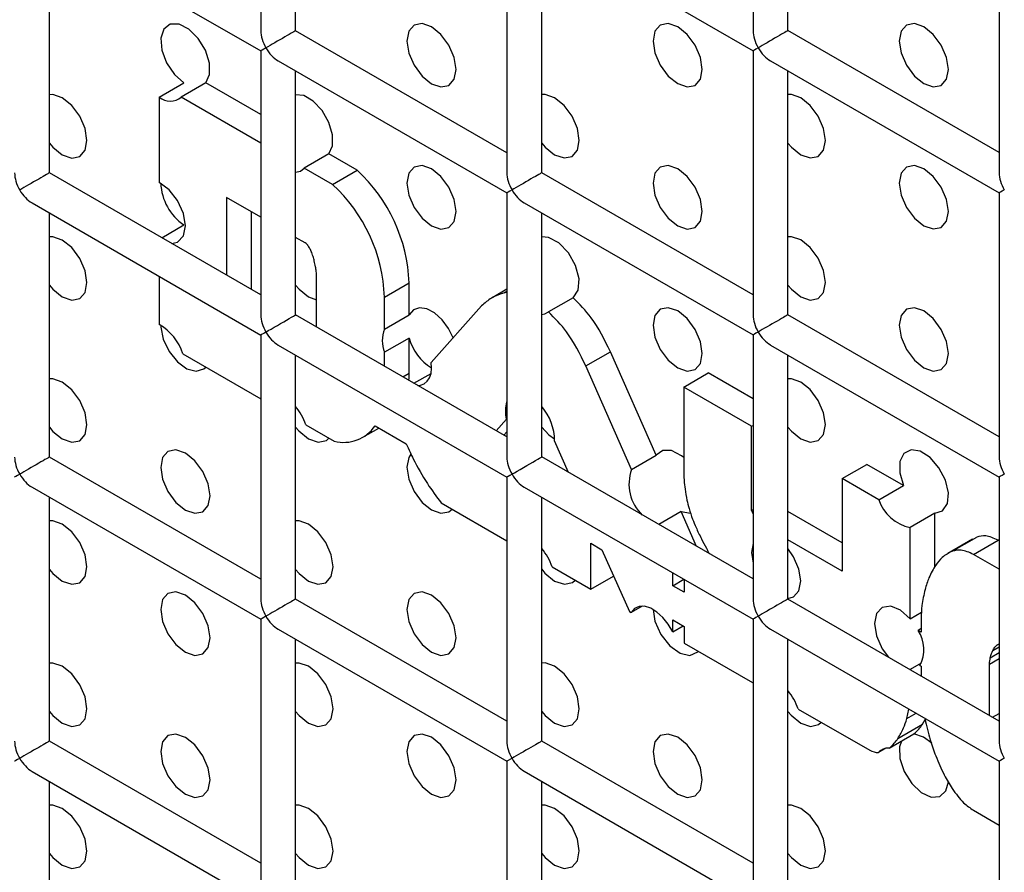
# Model space of a CAD drawing. Units: millimetres. Extents: x -1785 to 3274, y -834 to 2476.
# Drawn here: x 2751 to 2779, y 1881 to 1906 of the extents above; entities that cross this region are included whole.
import ezdxf

# ---------------------------------------------------------------- set-up
doc = ezdxf.new("R2010")
doc.units = ezdxf.units.MM

msp = doc.modelspace()

# ---------------------------------------------------------------- linework, layer by layer
at = {"color": 7, "linetype": 'Continuous', "lineweight": 25}
for p, q in [((2757.707, 1913.237), (2757.707, 1905.648)), ((2771.849, 1913.238), (2771.849, 1905.65)), ((2758.707, 1905.648), (2758.707, 1912.659)), ((2772.849, 1905.65), (2772.849, 1912.661)), ((2764.778, 1909.154), (2764.778, 1901.566)), ((2778.92, 1909.156), (2778.92, 1901.568)), ((2751.136, 1908.864), (2757.707, 1905.071)), ((2765.278, 1908.866), (2771.849, 1905.072)), ((2751.636, 1901.565), (2751.636, 1908.576)), ((2765.778, 1901.566), (2765.778, 1908.577)), ((2764.778, 1902.144), (2758.707, 1905.648)), ((2778.92, 1902.145), (2772.849, 1905.65)), ((2757.707, 1905.071), (2757.707, 1897.483)), ((2771.849, 1905.072), (2771.849, 1897.484)), ((2758.207, 1904.782), (2764.778, 1900.989)), ((2772.349, 1904.784), (2778.92, 1900.99)), ((2758.707, 1897.483), (2758.707, 1904.494)), ((2772.849, 1897.484), (2772.849, 1904.495)), ((2754.793, 1903.744), (2755.501, 1904.152)), ((2756.129, 1904.149), (2755.422, 1903.741)), ((2757.707, 1903.239), (2756.129, 1904.149)), ((2754.793, 1903.744), (2754.793, 1901.291)), ((2757.707, 1902.422), (2755.422, 1903.741)), ((2759.665, 1902.108), (2758.958, 1901.7)), ((2760.477, 1901.64), (2759.665, 1902.108)), ((2757.707, 1898.06), (2751.636, 1901.565)), ((2759.77, 1901.231), (2758.958, 1901.7)), ((2759.77, 1901.231), (2760.477, 1901.64)), ((2771.849, 1898.062), (2765.778, 1901.566)), ((2764.778, 1900.989), (2764.778, 1893.401)), ((2778.92, 1900.99), (2778.92, 1893.402)), ((2757.707, 1900.289), (2756.727, 1900.855)), ((2756.727, 1900.855), (2756.727, 1898.626)), ((2751.136, 1900.699), (2757.707, 1896.906)), ((2757.434, 1900.447), (2757.434, 1898.218)), ((2765.278, 1900.7), (2771.849, 1896.907)), ((2751.636, 1893.4), (2751.636, 1900.41)), ((2765.778, 1893.401), (2765.778, 1900.412)), ((2754.864, 1899.702), (2755.501, 1900.069)), ((2758.985, 1899.552), (2758.707, 1899.712)), ((2754.793, 1898.588), (2754.793, 1897.209)), ((2759.31, 1897.135), (2759.31, 1898.579)), ((2761.261, 1897.994), (2761.968, 1898.402)), ((2761.968, 1897.485), (2761.968, 1898.402)), ((2764.778, 1898.221), (2764.371, 1897.986)), ((2759.078, 1898.003), (2759.31, 1897.914)), ((2761.261, 1897.076), (2761.261, 1897.994)), ((2764.778, 1898.128), (2764.703, 1898.118)), ((2766.684, 1897.977), (2765.977, 1897.569)), ((2764.047, 1897.745), (2762.602, 1896.112)), ((2764.778, 1893.978), (2758.707, 1897.483)), ((2761.261, 1897.076), (2761.968, 1897.485)), ((2778.92, 1893.98), (2772.849, 1897.484)), ((2757.707, 1896.906), (2757.707, 1889.318)), ((2761.968, 1896.817), (2761.261, 1896.409)), ((2761.968, 1895.806), (2761.968, 1896.817)), ((2771.849, 1896.907), (2771.849, 1889.319)), ((2758.207, 1896.617), (2764.778, 1892.824)), ((2772.349, 1896.618), (2778.92, 1892.825)), ((2755.469, 1896.365), (2757.707, 1895.074)), ((2758.707, 1889.318), (2758.707, 1896.328)), ((2761.261, 1896.009), (2761.261, 1896.409)), ((2767.043, 1896.016), (2767.75, 1896.424)), ((2769.067, 1893.45), (2767.75, 1896.424)), ((2772.849, 1889.319), (2772.849, 1896.33)), ((2768.359, 1893.042), (2767.043, 1896.016)), ((2761.79, 1895.703), (2761.968, 1895.806)), ((2762.107, 1895.52), (2762.599, 1895.804)), ((2769.856, 1895.409), (2770.563, 1895.817)), ((2771.849, 1895.075), (2770.563, 1895.817)), ((2769.856, 1895.409), (2769.856, 1893.088)), ((2771.808, 1894.282), (2769.856, 1895.409)), ((2764.764, 1894.486), (2764.468, 1894.157)), ((2764.764, 1894.486), (2764.778, 1894.493)), ((2759.004, 1894.326), (2759.817, 1893.856)), ((2760.643, 1893.969), (2761.102, 1894.233)), ((2760.991, 1894.297), (2761.885, 1893.781)), ((2771.808, 1894.282), (2771.849, 1894.305)), ((2771.808, 1891.872), (2771.808, 1894.282)), ((2764.778, 1894.125), (2764.691, 1894.029)), ((2766.543, 1892.96), (2766.147, 1893.864)), ((2757.707, 1889.895), (2751.636, 1893.4)), ((2771.849, 1889.896), (2765.778, 1893.401)), ((2768.359, 1893.042), (2769.067, 1893.45)), ((2774.411, 1892.779), (2775.119, 1893.187)), ((2776.168, 1892.581), (2775.119, 1893.187)), ((2764.778, 1892.824), (2764.778, 1885.236)), ((2778.92, 1892.825), (2778.92, 1885.237)), ((2751.136, 1892.534), (2757.707, 1888.74)), ((2765.278, 1892.535), (2771.849, 1888.742)), ((2774.411, 1892.779), (2774.411, 1890.116)), ((2775.461, 1892.173), (2774.411, 1892.779)), ((2775.461, 1892.173), (2776.168, 1892.581)), ((2751.636, 1885.234), (2751.636, 1892.245)), ((2765.778, 1885.236), (2765.778, 1892.246)), ((2762.889, 1892.081), (2764.778, 1890.991)), ((2769.784, 1891.831), (2769.141, 1891.46)), ((2770.225, 1890.834), (2769.784, 1891.831)), ((2771.808, 1891.872), (2771.849, 1891.896)), ((2774.411, 1890.932), (2772.849, 1891.834)), ((2777.071, 1891.784), (2776.364, 1891.376)), ((2777.071, 1890.249), (2777.071, 1891.784)), ((2776.364, 1888.755), (2776.364, 1891.376)), ((2777.569, 1890.691), (2778.276, 1891.099)), ((2767.186, 1890.921), (2767.506, 1890.736)), ((2767.186, 1889.601), (2767.186, 1890.921)), ((2774.411, 1890.116), (2772.849, 1891.018)), ((2778.149, 1891.038), (2777.441, 1890.63)), ((2778.182, 1890.602), (2778.889, 1891.011)), ((2778.92, 1890.993), (2778.889, 1891.011)), ((2767.506, 1890.736), (2768.296, 1888.96)), ((2778.92, 1890.176), (2778.182, 1890.602)), ((2766.076, 1890.242), (2767.186, 1889.601)), ((2767.186, 1889.601), (2767.843, 1889.98)), ((2769.54, 1889.702), (2769.54, 1890.074)), ((2769.54, 1889.702), (2769.863, 1889.888)), ((2769.866, 1889.514), (2769.54, 1889.702)), ((2769.866, 1889.886), (2769.866, 1889.514)), ((2764.778, 1885.813), (2758.707, 1889.318)), ((2768.664, 1889.118), (2768.343, 1888.933)), ((2778.92, 1885.814), (2772.849, 1889.319)), ((2768.296, 1888.96), (2768.343, 1888.933)), ((2776.364, 1888.755), (2776.69, 1888.943)), ((2757.707, 1888.74), (2757.707, 1881.152)), ((2769.54, 1888.722), (2769.866, 1888.534)), ((2769.54, 1888.374), (2769.54, 1888.722)), ((2769.54, 1888.374), (2769.842, 1888.548)), ((2771.849, 1888.742), (2771.849, 1881.154)), ((2776.679, 1888.762), (2776.679, 1888.367)), ((2758.207, 1888.452), (2764.778, 1884.658)), ((2769.866, 1888.534), (2769.866, 1888.054)), ((2772.349, 1888.453), (2778.92, 1884.66)), ((2776.679, 1888.47), (2776.59, 1888.418)), ((2776.679, 1888.367), (2776.59, 1888.418)), ((2758.707, 1881.152), (2758.707, 1888.163)), ((2769.866, 1888.054), (2771.762, 1886.96)), ((2772.849, 1881.154), (2772.849, 1888.164)), ((2776.681, 1887.476), (2776.364, 1887.293)), ((2776.636, 1887.412), (2776.679, 1887.387)), ((2778.641, 1885.975), (2778.641, 1887.453)), ((2776.364, 1887.29), (2776.364, 1887.293)), ((2776.679, 1887.387), (2776.679, 1887.108)), ((2771.762, 1886.96), (2771.849, 1886.909)), ((2773.147, 1886.16), (2775.202, 1884.974)), ((2776.268, 1885.883), (2776.328, 1886.156)), ((2776.01, 1885.314), (2776.717, 1885.722)), ((2776.717, 1885.722), (2776.791, 1885.862)), ((2775.757, 1885.036), (2776.464, 1885.444)), ((2757.707, 1881.73), (2751.636, 1885.234)), ((2771.849, 1881.731), (2765.778, 1885.236)), ((2775.664, 1885.031), (2775.455, 1884.91)), ((2764.924, 1884.743), (2764.778, 1884.658)), ((2764.778, 1884.658), (2764.778, 1877.07)), ((2778.92, 1884.66), (2778.92, 1877.072)), ((2751.136, 1884.368), (2757.707, 1880.575)), ((2765.278, 1884.37), (2771.849, 1880.576)), ((2751.636, 1877.069), (2751.636, 1884.08)), ((2765.778, 1877.07), (2765.778, 1884.081)), ((2778.182, 1883.253), (2778.92, 1882.827))]:
    msp.add_line(p, q, dxfattribs=at)
at = {"color": 8, "linetype": 'Continuous', "lineweight": 25}
for p, q in [((2764.703, 1898.118), (2764.778, 1898.162)), ((2778.847, 1887.992), (2778.893, 1888.018)), ((2778.665, 1887.632), (2778.92, 1887.78)), ((2778.737, 1887.84), (2778.92, 1887.945)), ((2778.641, 1887.453), (2778.92, 1887.614)), ((2776.268, 1885.883), (2776.534, 1886.037)), ((2778.73, 1885.924), (2778.92, 1886.033))]:
    msp.add_line(p, q, dxfattribs=at)
at = {"color": 7, "linetype": 'Continuous', "lineweight": 25, "flags": 128}
for points in [[(2756.129, 1904.149), (2756.237, 1904.39), (2756.233, 1904.719), (2756.118, 1905.085), (2755.911, 1905.427), (2755.644, 1905.692), (2755.361, 1905.837), (2755.107, 1905.838), (2754.923, 1905.696), (2754.839, 1905.432), (2754.867, 1905.09), (2755.004, 1904.725), (2755.227, 1904.394), (2755.501, 1904.152)], [(2762.613, 1904.127), (2762.884, 1904.033), (2763.113, 1904.078), (2763.267, 1904.254), (2763.32, 1904.536), (2763.267, 1904.879), (2763.113, 1905.233), (2762.884, 1905.542), (2762.613, 1905.76), (2762.343, 1905.854), (2762.113, 1905.81), (2761.96, 1905.633), (2761.906, 1905.352), (2761.96, 1905.008), (2762.113, 1904.655), (2762.343, 1904.346), (2762.613, 1904.127)], [(2769.684, 1904.128), (2769.955, 1904.034), (2770.184, 1904.078), (2770.338, 1904.255), (2770.391, 1904.536), (2770.338, 1904.88), (2770.184, 1905.233), (2769.955, 1905.543), (2769.684, 1905.761), (2769.414, 1905.855), (2769.184, 1905.81), (2769.031, 1905.634), (2768.977, 1905.353), (2769.031, 1905.009), (2769.184, 1904.656), (2769.414, 1904.346), (2769.684, 1904.128)], [(2776.755, 1904.129), (2777.026, 1904.035), (2777.255, 1904.079), (2777.409, 1904.256), (2777.463, 1904.537), (2777.409, 1904.88), (2777.255, 1905.234), (2777.026, 1905.543), (2776.755, 1905.762), (2776.485, 1905.856), (2776.255, 1905.811), (2776.102, 1905.635), (2776.048, 1905.353), (2776.102, 1905.01), (2776.255, 1904.656), (2776.485, 1904.347), (2776.755, 1904.129)], [(2752.007, 1902.085), (2752.277, 1901.991), (2752.507, 1902.035), (2752.66, 1902.212), (2752.714, 1902.493), (2752.66, 1902.837), (2752.507, 1903.19), (2752.277, 1903.5), (2752.007, 1903.718), (2751.736, 1903.812), (2751.636, 1903.811)], [(2759.665, 1902.108), (2759.771, 1902.341), (2759.771, 1902.66), (2759.666, 1903.016), (2759.471, 1903.354), (2759.216, 1903.623), (2758.94, 1903.783), (2758.707, 1903.811)], [(2766.149, 1902.086), (2766.419, 1901.992), (2766.649, 1902.037), (2766.802, 1902.213), (2766.856, 1902.495), (2766.802, 1902.838), (2766.649, 1903.192), (2766.419, 1903.501), (2766.149, 1903.719), (2765.878, 1903.813), (2765.778, 1903.812)], [(2773.22, 1902.087), (2773.491, 1901.993), (2773.72, 1902.037), (2773.873, 1902.214), (2773.927, 1902.495), (2773.873, 1902.839), (2773.72, 1903.192), (2773.491, 1903.502), (2773.22, 1903.72), (2772.949, 1903.814), (2772.849, 1903.813)], [(2751.636, 1902.42), (2751.736, 1902.303), (2752.007, 1902.085)], [(2765.778, 1902.422), (2765.878, 1902.305), (2766.149, 1902.086)], [(2772.849, 1902.422), (2772.949, 1902.305), (2773.22, 1902.087)], [(2758.707, 1901.581), (2758.845, 1901.614), (2758.958, 1901.7)], [(2762.613, 1900.045), (2762.884, 1899.95), (2763.113, 1899.995), (2763.267, 1900.171), (2763.32, 1900.453), (2763.267, 1900.796), (2763.113, 1901.15), (2762.884, 1901.459), (2762.613, 1901.678), (2762.343, 1901.772), (2762.113, 1901.727), (2761.96, 1901.551), (2761.906, 1901.269), (2761.96, 1900.926), (2762.113, 1900.572), (2762.343, 1900.263), (2762.613, 1900.045)], [(2769.684, 1900.045), (2769.955, 1899.951), (2770.184, 1899.996), (2770.338, 1900.172), (2770.391, 1900.454), (2770.338, 1900.797), (2770.184, 1901.15), (2769.955, 1901.46), (2769.684, 1901.678), (2769.414, 1901.772), (2769.184, 1901.728), (2769.031, 1901.551), (2768.977, 1901.27), (2769.031, 1900.926), (2769.184, 1900.573), (2769.414, 1900.264), (2769.684, 1900.045)], [(2776.755, 1900.046), (2777.026, 1899.952), (2777.255, 1899.996), (2777.409, 1900.173), (2777.463, 1900.454), (2777.409, 1900.798), (2777.255, 1901.151), (2777.026, 1901.461), (2776.755, 1901.679), (2776.485, 1901.773), (2776.255, 1901.728), (2776.102, 1901.552), (2776.048, 1901.271), (2776.102, 1900.927), (2776.255, 1900.574), (2776.485, 1900.264), (2776.755, 1900.046)], [(2755.145, 1899.539), (2755.32, 1899.578), (2755.484, 1899.754), (2755.542, 1900.044), (2755.484, 1900.401), (2755.32, 1900.766), (2755.077, 1901.08), (2754.793, 1901.291)], [(2752.007, 1898.002), (2752.277, 1897.908), (2752.507, 1897.953), (2752.66, 1898.129), (2752.714, 1898.411), (2752.66, 1898.754), (2752.507, 1899.107), (2752.277, 1899.417), (2752.007, 1899.635), (2751.736, 1899.729), (2751.636, 1899.728)], [(2766.684, 1897.977), (2766.826, 1898.195), (2766.85, 1898.521), (2766.751, 1898.901), (2766.546, 1899.266), (2766.272, 1899.553), (2765.977, 1899.711), (2765.778, 1899.729)], [(2773.22, 1898.004), (2773.491, 1897.91), (2773.72, 1897.955), (2773.873, 1898.131), (2773.927, 1898.413), (2773.873, 1898.756), (2773.72, 1899.109), (2773.491, 1899.419), (2773.22, 1899.637), (2772.949, 1899.731), (2772.849, 1899.73)], [(2751.636, 1898.338), (2751.736, 1898.221), (2752.007, 1898.002)], [(2758.707, 1898.338), (2758.807, 1898.221), (2759.078, 1898.003)], [(2772.849, 1898.34), (2772.949, 1898.223), (2773.22, 1898.004)], [(2763.23, 1896.822), (2763.099, 1897.091), (2762.915, 1897.343), (2762.699, 1897.539), (2762.476, 1897.659), (2762.266, 1897.69), (2762.091, 1897.63), (2761.968, 1897.485)], [(2769.684, 1895.963), (2769.955, 1895.868), (2770.184, 1895.913), (2770.338, 1896.089), (2770.391, 1896.371), (2770.338, 1896.714), (2770.184, 1897.068), (2769.955, 1897.377), (2769.684, 1897.596), (2769.414, 1897.69), (2769.184, 1897.645), (2769.031, 1897.469), (2768.977, 1897.187), (2769.031, 1896.844), (2769.184, 1896.49), (2769.414, 1896.181), (2769.684, 1895.963)], [(2776.755, 1895.963), (2777.026, 1895.869), (2777.255, 1895.914), (2777.409, 1896.09), (2777.463, 1896.372), (2777.409, 1896.715), (2777.255, 1897.068), (2777.026, 1897.378), (2776.755, 1897.596), (2776.485, 1897.69), (2776.255, 1897.646), (2776.102, 1897.469), (2776.048, 1897.188), (2776.102, 1896.844), (2776.255, 1896.491), (2776.485, 1896.182), (2776.755, 1895.963)], [(2757.853, 1896.99), (2757.924, 1897.031), (2758.005, 1897.078), (2758.092, 1897.128), (2758.184, 1897.181), (2758.276, 1897.234), (2758.366, 1897.286), (2758.45, 1897.335), (2758.526, 1897.379), (2758.591, 1897.417), (2758.644, 1897.447), (2758.681, 1897.468), (2758.702, 1897.48), (2758.707, 1897.483)], [(2765.778, 1897.499), (2765.871, 1897.515), (2765.977, 1897.569)], [(2754.835, 1897.186), (2754.836, 1897.135), (2754.907, 1896.786), (2755.074, 1896.436), (2755.313, 1896.137), (2755.587, 1895.937), (2755.854, 1895.865), (2756.074, 1895.932), (2756.13, 1895.984)], [(2762.216, 1895.457), (2762.3, 1895.465), (2762.405, 1895.504), (2762.492, 1895.575), (2762.557, 1895.675), (2762.598, 1895.802), (2762.613, 1895.949), (2762.602, 1896.112)], [(2752.007, 1893.92), (2752.277, 1893.825), (2752.507, 1893.87), (2752.66, 1894.046), (2752.714, 1894.328), (2752.66, 1894.671), (2752.507, 1895.025), (2752.277, 1895.334), (2752.007, 1895.553), (2751.736, 1895.647), (2751.636, 1895.645)], [(2773.22, 1893.921), (2773.491, 1893.827), (2773.72, 1893.872), (2773.873, 1894.048), (2773.927, 1894.33), (2773.873, 1894.673), (2773.72, 1895.027), (2773.491, 1895.336), (2773.22, 1895.555), (2772.949, 1895.649), (2772.849, 1895.647)], [(2751.636, 1894.255), (2751.736, 1894.138), (2752.007, 1893.92)], [(2758.707, 1894.256), (2758.799, 1894.148), (2759.078, 1893.92), (2759.357, 1893.825), (2759.591, 1893.879), (2759.666, 1893.944)], [(2765.778, 1894.256), (2765.983, 1894.04), (2766.149, 1893.921)], [(2772.849, 1894.257), (2772.949, 1894.14), (2773.22, 1893.921)], [(2755.542, 1891.878), (2755.813, 1891.784), (2756.042, 1891.829), (2756.196, 1892.005), (2756.249, 1892.287), (2756.196, 1892.63), (2756.042, 1892.984), (2755.813, 1893.293), (2755.542, 1893.512), (2755.272, 1893.606), (2755.042, 1893.561), (2754.889, 1893.385), (2754.835, 1893.103), (2754.889, 1892.76), (2755.042, 1892.406), (2755.272, 1892.097), (2755.542, 1891.878)], [(2762.019, 1893.482), (2761.96, 1893.385), (2761.906, 1893.104), (2761.96, 1892.76), (2762.113, 1892.407), (2762.343, 1892.098), (2762.613, 1891.879)], [(2764.924, 1892.908), (2764.995, 1892.949), (2765.076, 1892.996), (2765.163, 1893.046), (2765.255, 1893.099), (2765.347, 1893.152), (2765.437, 1893.204), (2765.521, 1893.253), (2765.597, 1893.297), (2765.663, 1893.334), (2765.715, 1893.365), (2765.752, 1893.386), (2765.773, 1893.398), (2765.778, 1893.401)], [(2769.856, 1893.389), (2769.794, 1893.439), (2769.509, 1893.589), (2769.253, 1893.592), (2769.067, 1893.45)], [(2777.071, 1891.784), (2777.294, 1891.857), (2777.431, 1892.065), (2777.459, 1892.374), (2777.374, 1892.735), (2777.19, 1893.09), (2776.936, 1893.382), (2776.654, 1893.564), (2776.387, 1893.607), (2776.18, 1893.503), (2776.065, 1893.271), (2776.061, 1892.946), (2776.168, 1892.581)], [(2762.613, 1891.879), (2762.884, 1891.785), (2763.113, 1891.83), (2763.201, 1891.902)], [(2769.784, 1891.831), (2770.052, 1891.787), (2770.054, 1891.787)], [(2752.007, 1889.837), (2752.277, 1889.743), (2752.507, 1889.787), (2752.66, 1889.964), (2752.714, 1890.245), (2752.66, 1890.589), (2752.507, 1890.942), (2752.277, 1891.252), (2752.007, 1891.47), (2751.736, 1891.564), (2751.636, 1891.563)], [(2759.078, 1889.837), (2759.348, 1889.743), (2759.578, 1889.788), (2759.731, 1889.964), (2759.785, 1890.246), (2759.731, 1890.589), (2759.578, 1890.943), (2759.348, 1891.252), (2759.078, 1891.471), (2758.807, 1891.565), (2758.707, 1891.563)], [(2771.849, 1890.912), (2771.806, 1890.655), (2771.849, 1890.349)], [(2772.849, 1889.335), (2773.013, 1889.381), (2773.166, 1889.558), (2773.22, 1889.839), (2773.166, 1890.182), (2773.013, 1890.536), (2772.849, 1890.771)], [(2751.636, 1890.172), (2751.736, 1890.055), (2752.007, 1889.837)], [(2758.707, 1890.173), (2758.807, 1890.056), (2759.078, 1889.837)], [(2765.778, 1890.174), (2765.87, 1890.066), (2766.149, 1889.838), (2766.428, 1889.743), (2766.662, 1889.797), (2766.736, 1889.861)], [(2755.542, 1887.796), (2755.813, 1887.702), (2756.042, 1887.746), (2756.196, 1887.923), (2756.249, 1888.204), (2756.196, 1888.548), (2756.042, 1888.901), (2755.813, 1889.21), (2755.542, 1889.429), (2755.272, 1889.523), (2755.042, 1889.478), (2754.889, 1889.302), (2754.835, 1889.021), (2754.889, 1888.677), (2755.042, 1888.324), (2755.272, 1888.014), (2755.542, 1887.796)], [(2762.613, 1887.796), (2762.884, 1887.702), (2763.113, 1887.747), (2763.267, 1887.923), (2763.32, 1888.205), (2763.267, 1888.548), (2763.113, 1888.902), (2762.884, 1889.211), (2762.613, 1889.43), (2762.343, 1889.524), (2762.113, 1889.479), (2761.96, 1889.303), (2761.906, 1889.021), (2761.96, 1888.678), (2762.113, 1888.324), (2762.343, 1888.015), (2762.613, 1887.796)], [(2769.54, 1888.374), (2769.415, 1888.594), (2769.261, 1888.789), (2769.089, 1888.947), (2768.91, 1889.057), (2768.735, 1889.112), (2768.576, 1889.109), (2768.442, 1889.048), (2768.343, 1888.933)], [(2776.364, 1888.755), (2776.088, 1888.999), (2775.805, 1889.113), (2775.562, 1889.08), (2775.399, 1888.904), (2775.341, 1888.614), (2775.399, 1888.258), (2775.562, 1887.893), (2775.739, 1887.651)], [(2768.977, 1889.022), (2769.031, 1888.68), (2769.2, 1888.298), (2769.455, 1887.973), (2769.752, 1887.762), (2770.036, 1887.702), (2770.258, 1887.805), (2770.272, 1887.82)], [(2752.007, 1885.754), (2752.277, 1885.66), (2752.507, 1885.705), (2752.66, 1885.881), (2752.714, 1886.162), (2752.66, 1886.506), (2752.507, 1886.859), (2752.277, 1887.169), (2752.007, 1887.387), (2751.736, 1887.481), (2751.636, 1887.48)], [(2759.078, 1885.755), (2759.348, 1885.661), (2759.578, 1885.705), (2759.731, 1885.882), (2759.785, 1886.163), (2759.731, 1886.507), (2759.578, 1886.86), (2759.348, 1887.169), (2759.078, 1887.388), (2758.807, 1887.482), (2758.707, 1887.481)], [(2766.149, 1885.755), (2766.419, 1885.661), (2766.649, 1885.706), (2766.802, 1885.882), (2766.856, 1886.164), (2766.802, 1886.507), (2766.649, 1886.861), (2766.419, 1887.17), (2766.149, 1887.389), (2765.878, 1887.483), (2765.778, 1887.481)], [(2751.636, 1886.09), (2751.736, 1885.972), (2752.007, 1885.754)], [(2758.707, 1886.09), (2758.807, 1885.973), (2759.078, 1885.755)], [(2765.778, 1886.091), (2765.878, 1885.974), (2766.149, 1885.755)], [(2772.849, 1886.092), (2772.941, 1885.984), (2773.22, 1885.756), (2773.499, 1885.661), (2773.733, 1885.715), (2773.807, 1885.779)], [(2755.542, 1883.713), (2755.813, 1883.619), (2756.042, 1883.664), (2756.196, 1883.84), (2756.249, 1884.121), (2756.196, 1884.465), (2756.042, 1884.818), (2755.813, 1885.128), (2755.542, 1885.346), (2755.272, 1885.44), (2755.042, 1885.396), (2754.889, 1885.219), (2754.835, 1884.938), (2754.889, 1884.594), (2755.042, 1884.241), (2755.272, 1883.931), (2755.542, 1883.713)], [(2762.613, 1883.714), (2762.884, 1883.62), (2763.113, 1883.664), (2763.267, 1883.841), (2763.32, 1884.122), (2763.267, 1884.466), (2763.113, 1884.819), (2762.884, 1885.128), (2762.613, 1885.347), (2762.343, 1885.441), (2762.113, 1885.396), (2761.96, 1885.22), (2761.906, 1884.938), (2761.96, 1884.595), (2762.113, 1884.242), (2762.343, 1883.932), (2762.613, 1883.714)], [(2769.684, 1883.714), (2769.955, 1883.62), (2770.184, 1883.665), (2770.338, 1883.841), (2770.391, 1884.123), (2770.338, 1884.466), (2770.184, 1884.82), (2769.955, 1885.129), (2769.684, 1885.347), (2769.414, 1885.442), (2769.184, 1885.397), (2769.031, 1885.221), (2768.977, 1884.939), (2769.031, 1884.596), (2769.184, 1884.242), (2769.414, 1883.933), (2769.684, 1883.714)], [(2776.981, 1885.175), (2776.743, 1885.355), (2776.464, 1885.444)], [(2776.111, 1885.24), (2776.058, 1885.07), (2776.069, 1884.734), (2776.192, 1884.364), (2776.408, 1884.021), (2776.681, 1883.763), (2776.966, 1883.631), (2777.216, 1883.646), (2777.391, 1883.807), (2777.461, 1884.064)], [(2752.007, 1881.671), (2752.277, 1881.577), (2752.507, 1881.622), (2752.66, 1881.798), (2752.714, 1882.08), (2752.66, 1882.423), (2752.507, 1882.777), (2752.277, 1883.086), (2752.007, 1883.304), (2751.736, 1883.399), (2751.636, 1883.397)], [(2759.078, 1881.672), (2759.348, 1881.578), (2759.578, 1881.623), (2759.731, 1881.799), (2759.785, 1882.08), (2759.731, 1882.424), (2759.578, 1882.777), (2759.348, 1883.087), (2759.078, 1883.305), (2758.807, 1883.399), (2758.707, 1883.398)], [(2766.149, 1881.673), (2766.419, 1881.579), (2766.649, 1881.623), (2766.802, 1881.8), (2766.856, 1882.081), (2766.802, 1882.425), (2766.649, 1882.778), (2766.419, 1883.087), (2766.149, 1883.306), (2765.878, 1883.4), (2765.778, 1883.399)], [(2773.22, 1881.673), (2773.491, 1881.579), (2773.72, 1881.624), (2773.873, 1881.8), (2773.927, 1882.082), (2773.873, 1882.425), (2773.72, 1882.779), (2773.491, 1883.088), (2773.22, 1883.306), (2772.949, 1883.401), (2772.849, 1883.399)], [(2751.636, 1882.007), (2751.736, 1881.89), (2752.007, 1881.671)], [(2758.707, 1882.008), (2758.807, 1881.89), (2759.078, 1881.672)], [(2765.778, 1882.008), (2765.878, 1881.891), (2766.149, 1881.673)], [(2772.849, 1882.009), (2772.949, 1881.892), (2773.22, 1881.673)]]:
    msp.add_lwpolyline(points, dxfattribs=at)
at = {"color": 7, "linetype": 'Continuous', "lineweight": 25}
for centre, radius, start, end in [((2755.109, 1904.093), 0.471, 227.8261, 311.659), ((2757.322, 1898.224), 4.65, 2.1965, 47.2684), ((2756.345, 1901.322), 1.511, 182.0316, 236.0105), ((2756.615, 1897.816), 4.65, 2.1965, 47.2684), ((2754.025, 1895.901), 1.517, 17.8372, 59.5618), ((2762.121, 1896.743), 0.923, 158.8103, 201.1897), ((2763.431, 1897.25), 1.526, 196.4752, 237.5876), ((2759.225, 1895.743), 2.743, 357.0497, 1.3134), ((2757.4, 1893.769), 1.698, 19.1526, 39.6909), ((2765.618, 1894.717), 0.884, 161.7883, 195.1765), ((2764.626, 1893.86), 1.521, 0.1374, 40.7778), ((2760.088, 1894.917), 1.095, 255.6618, 325.5093), ((2769.505, 1892.621), 1.22, 159.801, 226.6871), ((2776.601, 1892.554), 1.202, 198.4902, 258.6198), ((2764.472, 1889.687), 1.698, 19.0977, 39.691), ((2775.79, 1887.878), 0.966, 331.1595, 34.0366), ((2771.543, 1885.605), 1.698, 19.1123, 39.691), ((2775.466, 1885.484), 0.574, 242.6447, 268.9563), ((2775.727, 1884.683), 0.354, 85.1052, 140.025)]:
    msp.add_arc(centre, radius, start, end, dxfattribs=at)
for centre, major_axis, ratio, start_param, end_param in [((2758.207, 1905.36), (-0.354, 0.612), 0.577335, 0.785358, 1.570756), ((2758.207, 1905.36), (0.5, 0.289), 0.00007, 0.000041, 2.356154), ((2772.349, 1905.361), (-0.354, 0.612), 0.577335, 0.785358, 1.570756), ((2772.349, 1905.361), (0.5, 0.289), 0.00007, 0.000041, 2.356154), ((2758.207, 1905.36), (0.5, 0.289), 0.00007, 2.356154, 3.141552), ((2758.207, 1905.36), (-0.354, 0.612), 0.577335, 1.570756, 2.356235), ((2772.349, 1905.361), (0.5, 0.289), 0.00007, 2.356154, 3.141552), ((2772.349, 1905.361), (-0.354, 0.612), 0.577335, 1.570756, 2.356235), ((2751.136, 1901.276), (-0.354, 0.612), 0.577335, 0.785358, 1.570756), ((2751.136, 1901.276), (0.5, 0.289), 0.00007, 0.000041, 2.356154), ((2765.278, 1901.278), (-0.354, 0.612), 0.577335, 0.785358, 1.570756), ((2765.278, 1901.278), (0.5, 0.289), 0.00007, 0.000041, 2.356154), ((2779.42, 1901.279), (-0.354, 0.612), 0.577335, 0.785358, 1.570756), ((2751.136, 1901.276), (-0.354, 0.612), 0.577335, 1.570756, 2.356235), ((2765.278, 1901.278), (0.5, 0.289), 0.00007, 2.356154, 3.141552), ((2765.278, 1901.278), (-0.354, 0.612), 0.577335, 1.570756, 2.356235), ((2779.42, 1901.279), (0.5, 0.289), 0.00007, 2.356154, 3.141552), ((2758.207, 1897.194), (-0.354, 0.612), 0.577335, 0.785358, 1.570756), ((2772.349, 1897.196), (-0.354, 0.612), 0.577335, 0.785358, 1.570756), ((2772.349, 1897.196), (0.5, 0.289), 0.00007, 0.000041, 2.356154), ((2758.207, 1897.194), (0.5, 0.289), 0.00007, 2.356154, 3.141552), ((2758.207, 1897.194), (-0.354, 0.612), 0.577335, 1.570756, 2.356235), ((2772.349, 1897.196), (0.5, 0.289), 0.00007, 2.356154, 3.141552), ((2772.349, 1897.196), (-0.354, 0.612), 0.577335, 1.570756, 2.356235), ((2751.136, 1893.111), (-0.354, 0.612), 0.577335, 0.785358, 1.570756), ((2751.136, 1893.111), (0.5, 0.289), 0.00007, 0.000041, 2.356154), ((2765.278, 1893.112), (-0.354, 0.612), 0.577335, 0.785358, 1.570756), ((2779.42, 1893.114), (-0.354, 0.612), 0.577335, 0.785358, 1.570756), ((2751.136, 1893.111), (0.5, 0.289), 0.00007, 2.356154, 3.141552), ((2751.136, 1893.111), (-0.354, 0.612), 0.577335, 1.570756, 2.356235), ((2765.278, 1893.112), (0.5, 0.289), 0.00007, 2.356154, 3.141552), ((2765.278, 1893.112), (-0.354, 0.612), 0.577335, 1.570756, 2.356235), ((2779.42, 1893.114), (0.5, 0.289), 0.00007, 2.356154, 3.141552), ((2758.207, 1889.029), (-0.354, 0.612), 0.577335, 0.785358, 1.570756), ((2758.207, 1889.029), (0.5, 0.289), 0.00007, 0.000041, 2.356154), ((2772.349, 1889.03), (-0.354, 0.612), 0.577335, 0.785358, 1.570756), ((2772.349, 1889.03), (0.5, 0.289), 0.00007, 0.000041, 2.356154), ((2758.207, 1889.029), (0.5, 0.289), 0.00007, 2.356154, 3.141552), ((2758.207, 1889.029), (-0.354, 0.612), 0.577335, 1.570756, 2.356235), ((2772.349, 1889.03), (0.5, 0.289), 0.00007, 2.356154, 3.141552), ((2772.349, 1889.03), (-0.354, 0.612), 0.577335, 1.570756, 2.356235), ((2751.136, 1884.946), (-0.354, 0.612), 0.577335, 0.785358, 1.570756), ((2751.136, 1884.946), (0.5, 0.289), 0.00007, 0.000041, 2.356154), ((2765.278, 1884.947), (-0.354, 0.612), 0.577335, 0.785358, 1.570756), ((2765.278, 1884.947), (0.5, 0.289), 0.00007, 0.000041, 2.356154), ((2779.42, 1884.948), (-0.354, 0.612), 0.577335, 0.785358, 1.570756), ((2751.136, 1884.946), (0.5, 0.289), 0.00007, 2.356154, 3.141552), ((2751.136, 1884.946), (-0.354, 0.612), 0.577335, 1.570756, 2.356235), ((2765.278, 1884.947), (-0.354, 0.612), 0.577335, 1.570756, 2.356235), ((2779.42, 1884.948), (0.5, 0.289), 0.00007, 2.356154, 3.141552)]:
    msp.add_ellipse(centre, major_axis=major_axis, ratio=ratio, start_param=start_param, end_param=end_param, dxfattribs=at)
for points, knots in [([(2759.105, 1899.411), (2759.083, 1899.446), (2759.049, 1899.503), (2759.003, 1899.538), (2758.985, 1899.552)], [0, 0, 0, 0, 0.61592, 1, 1, 1, 1]), ([(2759.21, 1899.162), (2759.194, 1899.212), (2759.166, 1899.296), (2759.123, 1899.377), (2759.105, 1899.411)], [0, 0, 0, 0, 0.586877, 1, 1, 1, 1]), ([(2759.282, 1898.866), (2759.27, 1898.923), (2759.251, 1899.02), (2759.222, 1899.12), (2759.21, 1899.162)], [0, 0, 0, 0, 0.574413, 1, 1, 1, 1]), ([(2759.31, 1898.579), (2759.309, 1898.63), (2759.306, 1898.723), (2759.289, 1898.822), (2759.282, 1898.866)], [0, 0, 0, 0, 0.551013, 1, 1, 1, 1]), ([(2764.703, 1898.118), (2764.577, 1898.076), (2764.335, 1897.993), (2764.141, 1897.826), (2764.047, 1897.745)], [0, 0, 0, 0, 0.517711, 1, 1, 1, 1]), ([(2767.75, 1896.424), (2767.583, 1896.767), (2767.296, 1897.356), (2766.864, 1897.794), (2766.684, 1897.977)], [0, 0, 0, 0, 0.582706, 1, 1, 1, 1]), ([(2767.043, 1896.016), (2766.876, 1896.359), (2766.589, 1896.948), (2766.157, 1897.386), (2765.977, 1897.569)], [0, 0, 0, 0, 0.582706, 1, 1, 1, 1]), ([(2761.885, 1893.781), (2761.921, 1893.701), (2761.986, 1893.557), (2762.055, 1893.415), (2762.085, 1893.352)], [0, 0, 0, 0, 0.5604862, 1, 1, 1, 1]), ([(2762.085, 1893.352), (2762.215, 1893.109), (2762.453, 1892.662), (2762.753, 1892.263), (2762.889, 1892.081)], [0, 0, 0, 0, 0.5454935, 1, 1, 1, 1]), ([(2769.856, 1893.088), (2769.858, 1892.97), (2769.86, 1892.771), (2769.885, 1892.561), (2769.895, 1892.475)], [0, 0, 0, 0, 0.588417, 1, 1, 1, 1]), ([(2769.895, 1892.475), (2769.91, 1892.371), (2769.938, 1892.19), (2769.988, 1892.003), (2770.009, 1891.922)], [0, 0, 0, 0, 0.569805, 1, 1, 1, 1]), ([(2770.009, 1891.922), (2770.041, 1891.82), (2770.097, 1891.637), (2770.175, 1891.456), (2770.21, 1891.375)], [0, 0, 0, 0, 0.556443, 1, 1, 1, 1]), ([(2771.849, 1891.768), (2771.843, 1891.781), (2771.829, 1891.816), (2771.816, 1891.851), (2771.808, 1891.872)], [0, 0, 0, 0, 0.382511, 1, 1, 1, 1]), ([(2770.21, 1891.375), (2770.261, 1891.267), (2770.354, 1891.066), (2770.459, 1890.869), (2770.507, 1890.778)], [0, 0, 0, 0, 0.538579, 1, 1, 1, 1]), ([(2778.889, 1891.011), (2778.765, 1891.067), (2778.541, 1891.169), (2778.359, 1891.121), (2778.276, 1891.099)], [0, 0, 0, 0, 0.548334, 1, 1, 1, 1]), ([(2770.507, 1890.778), (2770.521, 1890.752), (2770.549, 1890.698), (2770.581, 1890.647), (2770.598, 1890.621)], [0, 0, 0, 0, 0.495323, 1, 1, 1, 1]), ([(2777.569, 1890.691), (2777.469, 1890.64), (2777.285, 1890.548), (2777.155, 1890.374), (2777.096, 1890.296)], [0, 0, 0, 0, 0.546216, 1, 1, 1, 1]), ([(2778.182, 1890.602), (2778.058, 1890.658), (2777.833, 1890.761), (2777.652, 1890.712), (2777.569, 1890.691)], [0, 0, 0, 0, 0.548334, 1, 1, 1, 1]), ([(2777.096, 1890.296), (2777.026, 1890.18), (2776.901, 1889.97), (2776.824, 1889.71), (2776.789, 1889.594)], [0, 0, 0, 0, 0.552198, 1, 1, 1, 1]), ([(2776.789, 1889.594), (2776.754, 1889.443), (2776.693, 1889.184), (2776.683, 1888.887), (2776.679, 1888.762)], [0, 0, 0, 0, 0.579437, 1, 1, 1, 1]), ([(2778.737, 1887.84), (2778.755, 1887.872), (2778.787, 1887.93), (2778.829, 1887.973), (2778.847, 1887.992)], [0, 0, 0, 0, 0.574579, 1, 1, 1, 1]), ([(2778.847, 1887.992), (2778.858, 1888.001), (2778.879, 1888.019), (2778.907, 1888.023), (2778.92, 1888.024)], [0, 0, 0, 0, 0.540094, 1, 1, 1, 1]), ([(2778.665, 1887.632), (2778.675, 1887.674), (2778.694, 1887.748), (2778.724, 1887.812), (2778.737, 1887.84)], [0, 0, 0, 0, 0.556082, 1, 1, 1, 1]), ([(2778.641, 1887.453), (2778.643, 1887.483), (2778.647, 1887.546), (2778.659, 1887.603), (2778.665, 1887.632)], [0, 0, 0, 0, 0.479241, 1, 1, 1, 1]), ([(2776.01, 1885.314), (2776.067, 1885.411), (2776.169, 1885.583), (2776.238, 1885.792), (2776.268, 1885.883)], [0, 0, 0, 0, 0.559499, 1, 1, 1, 1]), ([(2776.464, 1885.444), (2776.515, 1885.488), (2776.609, 1885.567), (2776.683, 1885.674), (2776.717, 1885.722)], [0, 0, 0, 0, 0.546595, 1, 1, 1, 1]), ([(2776.789, 1885.87), (2776.834, 1885.671), (2776.913, 1885.322), (2777.041, 1884.968), (2777.096, 1884.814)], [0, 0, 0, 0, 0.5674704, 1, 1, 1, 1]), ([(2775.757, 1885.036), (2775.808, 1885.079), (2775.902, 1885.159), (2775.976, 1885.266), (2776.01, 1885.314)], [0, 0, 0, 0, 0.5465946, 1, 1, 1, 1]), ([(2777.096, 1884.814), (2777.171, 1884.629), (2777.304, 1884.305), (2777.49, 1884.002), (2777.569, 1883.872)], [0, 0, 0, 0, 0.572872, 1, 1, 1, 1]), ([(2777.569, 1883.872), (2777.675, 1883.726), (2777.86, 1883.469), (2778.085, 1883.319), (2778.182, 1883.253)], [0, 0, 0, 0, 0.56796, 1, 1, 1, 1])]:
    msp.add_open_spline(points, degree=3, knots=knots, dxfattribs=at)

doc.saveas('drawing.dxf')
